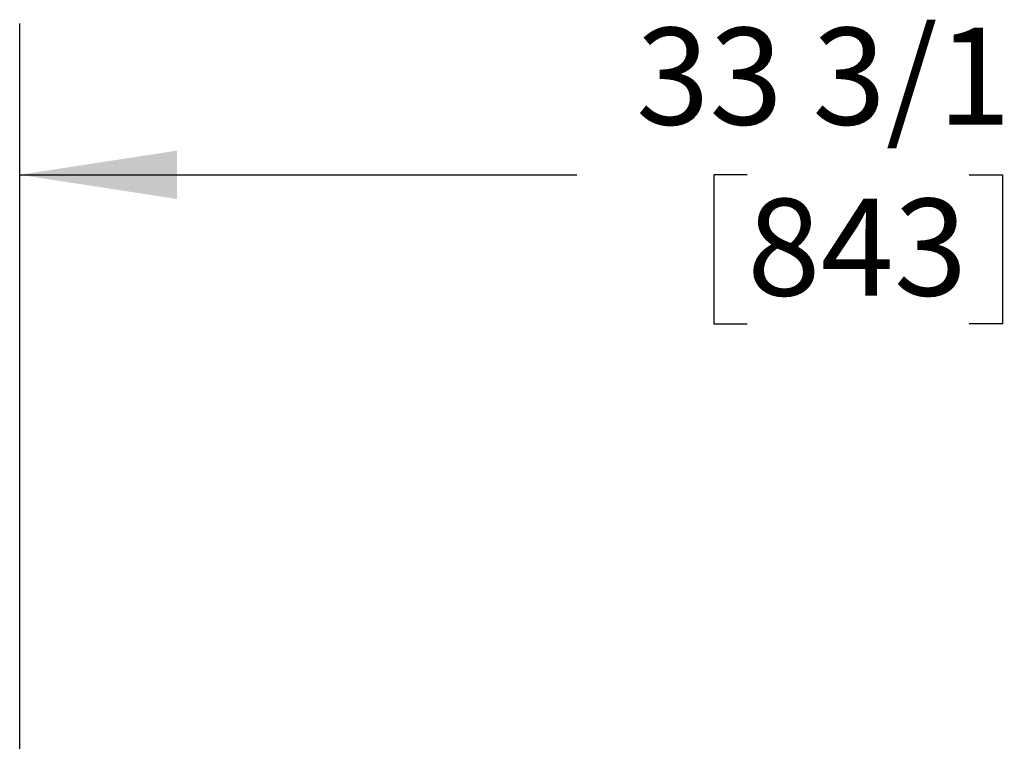
# Model space of a CAD drawing. Extents: x 0.7 to 15.8, y 0.9 to 10.5.
# Drawn here: x 12 to 12.8, y 7.4 to 8 of the extents above; entities that cross this region are included whole.
import ezdxf

# ---------------------------------------------------------------- set-up
doc = ezdxf.new("R2010")
doc.units = 0
doc.header["$MEASUREMENT"] = 0
doc.layers.get('0').update_dxf_attribs({"linetype": 'CONTINUOUS'})
doc.styles.add('SLDTEXTSTYLE0', font='TXT', dxfattribs={"width": 0.605})
doc.dimstyles.new('SLDDIMSTYLE0', dxfattribs={"dimtxt": 0.08, "dimasz": 0.13, "dimexe": 0, "dimexo": 0.0625, "dimgap": 0.02, "dimtad": 0, "dimtih": 1, "dimtoh": 1, "dimdec": 6, "dimlfac": 24, "dimrnd": 1e-09, "dimzin": 12, "dimdsep": 46, "dimlunit": 5, "dimtxsty": 'SLDTEXTSTYLE0', "dimsah": 1, "dimcen": 0.09, "dimadec": 0, "dimazin": 0, "dimtfac": 1, "dimtdec": 6, "dimtofl": 0, "dimtmove": 0, "dimatfit": 3, "dimfxl": 0, "dimfrac": 2, "dimtolj": 1, "dimtzin": 12, "dimarcsym": 0})

# ---------------------------------------------------------------- blocks, each defined once
blk = doc.blocks.new('_D')
at = {"color": 7, "linetype": 'Continuous'}
for p, q in [((12.02074, 6.1025), (12.02074, 8.02466)), ((13.40357, 5.89732), (13.40357, 8.02466)), ((12.02074, 7.89966), (12.48076, 7.89966)), ((12.6213, 7.89955), (12.5938, 7.89955)), ((12.5938, 7.89955), (12.5938, 7.77677)), ((12.80463, 7.89955), (12.83213, 7.89955)), ((12.83213, 7.89955), (12.83213, 7.77677)), ((13.40357, 7.89966), (12.94517, 7.89966)), ((12.5938, 7.77677), (12.6213, 7.77677)), ((12.83213, 7.77677), (12.80463, 7.77677))]:
    blk.add_line(p, q, dxfattribs=at)
for points in [[(12.02074, 7.89966), (12.15074, 7.87966), (12.15074, 7.91966)], [(13.40357, 7.89966), (13.27357, 7.91966), (13.27357, 7.87966)]]:
    blk.add_solid(points, dxfattribs=at)
at = {"color": 7, "linetype": 'Continuous', "char_height": 0.08, "attachment_point": 1, "style": 'SLDTEXTSTYLE0'}
for s, insert in [('33 3/16', (12.52963, 8.02101)), ('843', (12.6213, 7.8799))]:
    blk.add_mtext(s, dxfattribs=dict(at, insert=insert))

msp = doc.modelspace()

# ---------------------------------------------------------------- dimensions: what is measured, and where the dimension line sits
at = {"color": 7, "linetype": 'Continuous'}
dim = msp.add_linear_dim(base=(12.02074405, 7.89966337), p1=(13.40357149, 5.84732055), p2=(12.02074405, 6.05249936), dimstyle='SLDDIMSTYLE0', dxfattribs=at)
dim.commit()
dim.dimension.update_dxf_attribs({"geometry": '_D', "text_midpoint": (12.71296732, 7.89966337), "dimtype": 160})

doc.saveas('drawing.dxf')
